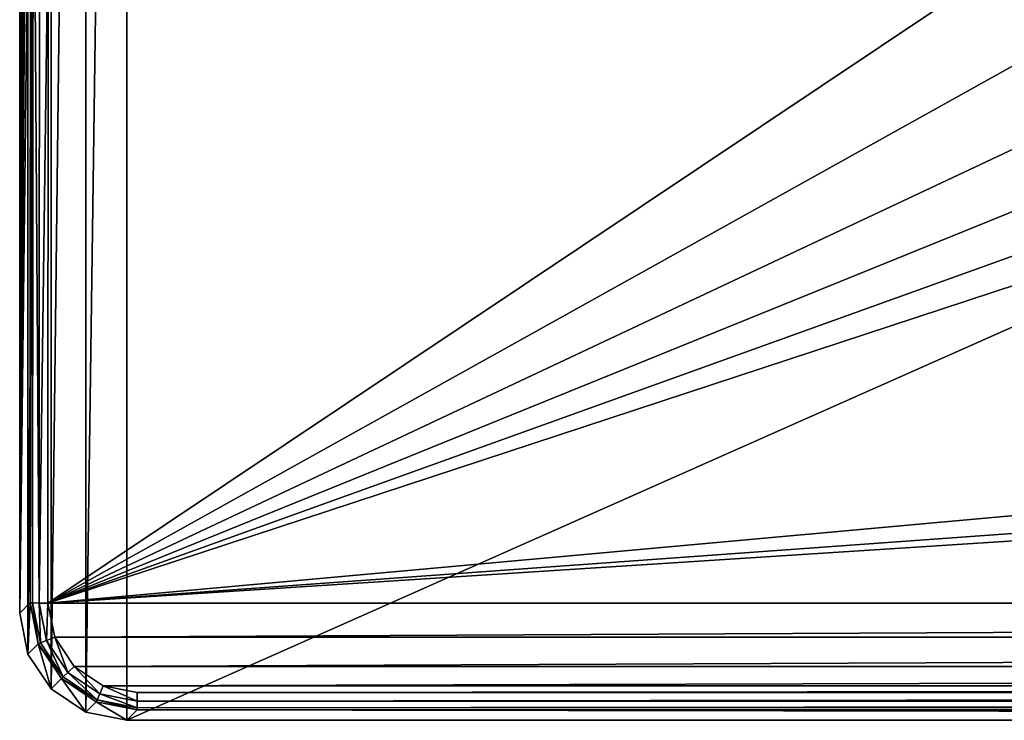
# Model space of a CAD drawing. Units: millimetres. Extents: x -152 to 42, y -61 to 42.
# Drawn here: x -152 to -124, y -42 to -22 of the extents above; entities that cross this region are included whole.
import ezdxf

# ---------------------------------------------------------------- set-up
doc = ezdxf.new("R2010")
doc.units = ezdxf.units.MM
doc.header["$LTSCALE"] = 41.718519
for name, color, linetype in [('10', 7, 'CONTINUOUS'), ('13', 7, 'CONTINUOUS'), ('16', 7, 'CONTINUOUS'), ('18', 7, 'CONTINUOUS'), ('19', 7, 'CONTINUOUS'), ('20', 7, 'CONTINUOUS'), ('26', 7, 'CONTINUOUS'), ('8', 7, 'CONTINUOUS'), ('9', 7, 'CONTINUOUS')]:
    doc.layers.add(name, color=color, linetype=linetype)

msp = doc.modelspace()

# ---------------------------------------------------------------- linework, layer by layer
at = {"layer": '10', "linetype": 'Continuous'}
for points in [[(-151.5, 38.501, 31), (-151.5, -38.501, 31), (-151.209, 38.21, 42.1), (-151.5, 38.501, 31)], [(-151.209, 38.21, 42.1), (-151.5, -38.501, 31), (-151.198, 12.738, 42.533), (-151.209, 38.21, 42.1)], [(-151.198, 12.738, 42.533), (-151.5, -38.501, 31), (-151.197, 0, 42.587), (-151.198, 12.738, 42.533)], [(-151.197, 0, 42.587), (-151.5, -38.501, 31), (-151.198, -12.764, 42.533), (-151.197, 0, 42.587)], [(-151.198, -12.764, 42.533), (-151.5, -38.501, 31), (-151.209, -38.21, 42.1), (-151.198, -12.764, 42.533)]]:
    msp.add_3dface(points, dxfattribs=at)
at = {"layer": '13', "linetype": 'Continuous'}
for points in [[(-148.501, -41.5, 31), (38.501, -41.5, 31), (-148.212, -41.211, 42.035), (-148.501, -41.5, 31)], [(-148.212, -41.211, 42.035), (38.501, -41.5, 31), (38.212, -41.211, 42.035), (-148.212, -41.211, 42.035)]]:
    msp.add_3dface(points, dxfattribs=at)
at = {"layer": '16', "linetype": 'Continuous'}
for points in [[(-151.5, -38.501, 31), (-151.271, -39.649, 31), (-151.209, -38.21, 42.1), (-151.5, -38.501, 31)], [(-151.209, -38.21, 42.1), (-151.271, -39.649, 31), (-150.981, -39.359, 42.08), (-151.209, -38.21, 42.1)], [(-151.271, -39.649, 31), (-150.622, -40.622, 31), (-150.981, -39.359, 42.08), (-151.271, -39.649, 31)], [(-150.981, -39.359, 42.08), (-150.622, -40.622, 31), (-150.332, -40.333, 42.06), (-150.981, -39.359, 42.08)], [(-150.622, -40.622, 31), (-149.649, -41.271, 31), (-150.332, -40.333, 42.06), (-150.622, -40.622, 31)], [(-150.332, -40.333, 42.06), (-149.649, -41.271, 31), (-149.359, -40.983, 42.044), (-150.332, -40.333, 42.06)], [(-149.649, -41.271, 31), (-148.501, -41.5, 31), (-149.359, -40.983, 42.044), (-149.649, -41.271, 31)], [(-148.501, -41.5, 31), (-148.212, -41.211, 42.035), (-149.359, -40.983, 42.044), (-148.501, -41.5, 31)]]:
    msp.add_3dface(points, dxfattribs=at)
at = {"layer": '18', "linetype": 'Continuous'}
for points in [[(38.212, -40.725, 42.521), (-148.212, -40.725, 42.521), (-148.212, -40.969, 42.45), (38.212, -40.725, 42.521)], [(38.212, -40.965, 42.452), (38.212, -40.725, 42.521), (-148.212, -40.969, 42.45), (38.212, -40.965, 42.452)], [(38.212, -41.142, 42.275), (38.212, -40.965, 42.452), (-148.212, -41.147, 42.267), (38.212, -41.142, 42.275)], [(-148.212, -41.147, 42.267), (38.212, -40.965, 42.452), (-148.212, -40.969, 42.45), (-148.212, -41.147, 42.267)], [(-148.212, -41.211, 42.035), (38.212, -41.211, 42.035), (38.212, -41.142, 42.275), (-148.212, -41.211, 42.035)], [(-148.212, -41.211, 42.035), (38.212, -41.142, 42.275), (-148.212, -41.147, 42.267), (-148.212, -41.211, 42.035)]]:
    msp.add_3dface(points, dxfattribs=at)
at = {"layer": '19', "linetype": 'Continuous'}
for points in [[(-151.209, -38.21, 42.1), (-150.981, -39.359, 42.08), (-151.138, -38.217, 42.344), (-151.209, -38.21, 42.1)], [(-150.981, -39.359, 42.08), (-150.916, -39.337, 42.316), (-151.138, -38.217, 42.344), (-150.981, -39.359, 42.08)], [(-150.916, -39.337, 42.316), (-150.956, -38.221, 42.522), (-151.138, -38.217, 42.344), (-150.916, -39.337, 42.316)], [(-150.748, -39.272, 42.495), (-150.709, -38.223, 42.587), (-150.956, -38.221, 42.522), (-150.748, -39.272, 42.495)], [(-150.748, -39.272, 42.495), (-150.956, -38.221, 42.522), (-150.916, -39.337, 42.316), (-150.748, -39.272, 42.495)], [(-150.52, -39.18, 42.562), (-150.709, -38.223, 42.587), (-150.748, -39.272, 42.495), (-150.52, -39.18, 42.562)], [(-150.981, -39.359, 42.08), (-150.283, -40.288, 42.29), (-150.916, -39.337, 42.316), (-150.981, -39.359, 42.08)], [(-150.981, -39.359, 42.08), (-150.332, -40.333, 42.06), (-150.283, -40.288, 42.29), (-150.981, -39.359, 42.08)], [(-150.283, -40.288, 42.29), (-150.748, -39.272, 42.495), (-150.916, -39.337, 42.316), (-150.283, -40.288, 42.29)], [(-150.154, -40.164, 42.472), (-150.52, -39.18, 42.562), (-150.748, -39.272, 42.495), (-150.154, -40.164, 42.472)], [(-150.154, -40.164, 42.472), (-150.748, -39.272, 42.495), (-150.283, -40.288, 42.29), (-150.154, -40.164, 42.472)], [(-149.978, -39.993, 42.541), (-150.52, -39.18, 42.562), (-150.154, -40.164, 42.472), (-149.978, -39.993, 42.541)], [(-149.333, -40.924, 42.273), (-150.154, -40.164, 42.472), (-150.283, -40.288, 42.29), (-149.333, -40.924, 42.273)], [(-149.263, -40.76, 42.455), (-149.978, -39.993, 42.541), (-150.154, -40.164, 42.472), (-149.263, -40.76, 42.455)], [(-149.263, -40.76, 42.455), (-150.154, -40.164, 42.472), (-149.333, -40.924, 42.273), (-149.263, -40.76, 42.455)], [(-149.167, -40.535, 42.526), (-149.978, -39.993, 42.541), (-149.263, -40.76, 42.455), (-149.167, -40.535, 42.526)], [(-150.332, -40.333, 42.06), (-149.333, -40.924, 42.273), (-150.283, -40.288, 42.29), (-150.332, -40.333, 42.06)], [(-150.332, -40.333, 42.06), (-149.359, -40.983, 42.044), (-149.333, -40.924, 42.273), (-150.332, -40.333, 42.06)], [(-148.212, -40.969, 42.45), (-149.167, -40.535, 42.526), (-149.263, -40.76, 42.455), (-148.212, -40.969, 42.45)], [(-148.212, -40.725, 42.521), (-149.167, -40.535, 42.526), (-148.212, -40.969, 42.45), (-148.212, -40.725, 42.521)], [(-149.359, -40.983, 42.044), (-148.212, -41.211, 42.035), (-149.333, -40.924, 42.273), (-149.359, -40.983, 42.044)], [(-148.212, -41.147, 42.267), (-149.263, -40.76, 42.455), (-149.333, -40.924, 42.273), (-148.212, -41.147, 42.267)], [(-148.212, -41.211, 42.035), (-148.212, -41.147, 42.267), (-149.333, -40.924, 42.273), (-148.212, -41.211, 42.035)], [(-148.212, -41.147, 42.267), (-148.212, -40.969, 42.45), (-149.263, -40.76, 42.455), (-148.212, -41.147, 42.267)]]:
    msp.add_3dface(points, dxfattribs=at)
at = {"layer": '20', "linetype": 'Continuous'}
for points in [[(-151.198, -12.764, 42.533), (-151.209, -38.21, 42.1), (-151.138, -38.217, 42.344), (-151.198, -12.764, 42.533)], [(-151.198, -12.764, 42.533), (-151.138, -38.217, 42.344), (-151.127, -12.766, 42.777), (-151.198, -12.764, 42.533)], [(-151.138, -38.217, 42.344), (-150.956, -38.221, 42.522), (-151.127, -12.766, 42.777), (-151.138, -38.217, 42.344)], [(-150.956, -38.221, 42.522), (-150.944, -12.767, 42.955), (-151.127, -12.766, 42.777), (-150.956, -38.221, 42.522)], [(-150.956, -38.221, 42.522), (-150.7, -19.113, 42.952), (-150.944, -12.767, 42.955), (-150.956, -38.221, 42.522)], [(-150.709, -38.223, 42.587), (-150.7, -19.113, 42.952), (-150.956, -38.221, 42.522), (-150.709, -38.223, 42.587)]]:
    msp.add_3dface(points, dxfattribs=at)
at = {"layer": '26', "linetype": 'Continuous'}
msp.add_3dface([(-124.109, -20.44, 42.935), (-121.544, -21.992, 42.913), (-122.292, -21.295, 42.856), (-124.109, -20.44, 42.935)], dxfattribs=at)
at = {"layer": '8', "color": 7, "linetype": 'Continuous'}
for points in [[(-150.7, -19.113, 42.952), (-150.709, -38.223, 42.587), (-124.109, -20.44, 42.935), (-150.7, -19.113, 42.952)], [(-124.109, -20.44, 42.935), (-150.709, -38.223, 42.587), (-121.544, -21.992, 42.913), (-124.109, -20.44, 42.935)], [(-121.544, -21.992, 42.913), (-150.709, -38.223, 42.587), (-118.809, -23.224, 42.894), (-121.544, -21.992, 42.913)], [(-118.809, -23.224, 42.894), (-150.709, -38.223, 42.587), (-115.944, -24.117, 42.88), (-118.809, -23.224, 42.894)], [(-115.944, -24.117, 42.88), (-150.709, -38.223, 42.587), (-112.994, -24.658, 42.872), (-115.944, -24.117, 42.88)], [(-112.994, -24.658, 42.872), (-150.709, -38.223, 42.587), (-110.001, -24.839, 42.869), (-112.994, -24.658, 42.872)], [(-110.001, -24.839, 42.869), (-150.709, -38.223, 42.587), (-12.366, -25.686, 42.854), (-110.001, -24.839, 42.869)], [(-12.366, -25.686, 42.854), (-150.709, -38.223, 42.587), (-6.343, -27.794, 42.817), (-12.366, -25.686, 42.854)], [(-6.343, -27.794, 42.817), (-150.709, -38.223, 42.587), (-0.001, -28.51, 42.803), (-6.343, -27.794, 42.817)], [(-150.709, -38.223, 42.587), (40.709, -38.223, 42.587), (-0.001, -28.51, 42.803), (-150.709, -38.223, 42.587)], [(-150.709, -38.223, 42.587), (-150.52, -39.18, 42.562), (40.709, -38.223, 42.587), (-150.709, -38.223, 42.587)], [(40.709, -38.223, 42.587), (-150.52, -39.18, 42.562), (40.52, -39.18, 42.562), (40.709, -38.223, 42.587)], [(-150.52, -39.18, 42.562), (-149.978, -39.993, 42.541), (40.52, -39.18, 42.562), (-150.52, -39.18, 42.562)], [(40.52, -39.18, 42.562), (-149.978, -39.993, 42.541), (39.978, -39.993, 42.541), (40.52, -39.18, 42.562)], [(-149.978, -39.993, 42.541), (-149.167, -40.535, 42.526), (39.978, -39.993, 42.541), (-149.978, -39.993, 42.541)], [(39.978, -39.993, 42.541), (-149.167, -40.535, 42.526), (39.167, -40.535, 42.526), (39.978, -39.993, 42.541)], [(-149.167, -40.535, 42.526), (-148.212, -40.725, 42.521), (39.167, -40.535, 42.526), (-149.167, -40.535, 42.526)], [(-148.212, -40.725, 42.521), (38.212, -40.725, 42.521), (39.167, -40.535, 42.526), (-148.212, -40.725, 42.521)]]:
    msp.add_3dface(points, dxfattribs=at)
at = {"layer": '9', "linetype": 'Continuous'}
for points in [[(-149.649, 41.271, 31), (-148.501, 41.5, 31), (-149.649, -41.271, 31), (-149.649, 41.271, 31)], [(-149.649, -41.271, 31), (-148.501, 41.5, 31), (-148.501, -41.5, 31), (-149.649, -41.271, 31)], [(-148.501, 41.5, 31), (38.501, 41.5, 31), (-148.501, -41.5, 31), (-148.501, 41.5, 31)], [(-148.501, -41.5, 31), (38.501, 41.5, 31), (38.501, -41.5, 31), (-148.501, -41.5, 31)], [(-150.622, 40.622, 31), (-149.649, 41.271, 31), (-150.622, -40.622, 31), (-150.622, 40.622, 31)], [(-150.622, -40.622, 31), (-149.649, 41.271, 31), (-149.649, -41.271, 31), (-150.622, -40.622, 31)], [(-151.271, 39.649, 31), (-150.622, 40.622, 31), (-151.271, -39.649, 31), (-151.271, 39.649, 31)], [(-151.271, -39.649, 31), (-150.622, 40.622, 31), (-150.622, -40.622, 31), (-151.271, -39.649, 31)], [(-151.5, 38.501, 31), (-151.271, 39.649, 31), (-151.5, -38.501, 31), (-151.5, 38.501, 31)], [(-151.5, -38.501, 31), (-151.271, 39.649, 31), (-151.271, -39.649, 31), (-151.5, -38.501, 31)]]:
    msp.add_3dface(points, dxfattribs=at)

doc.saveas('drawing.dxf')
